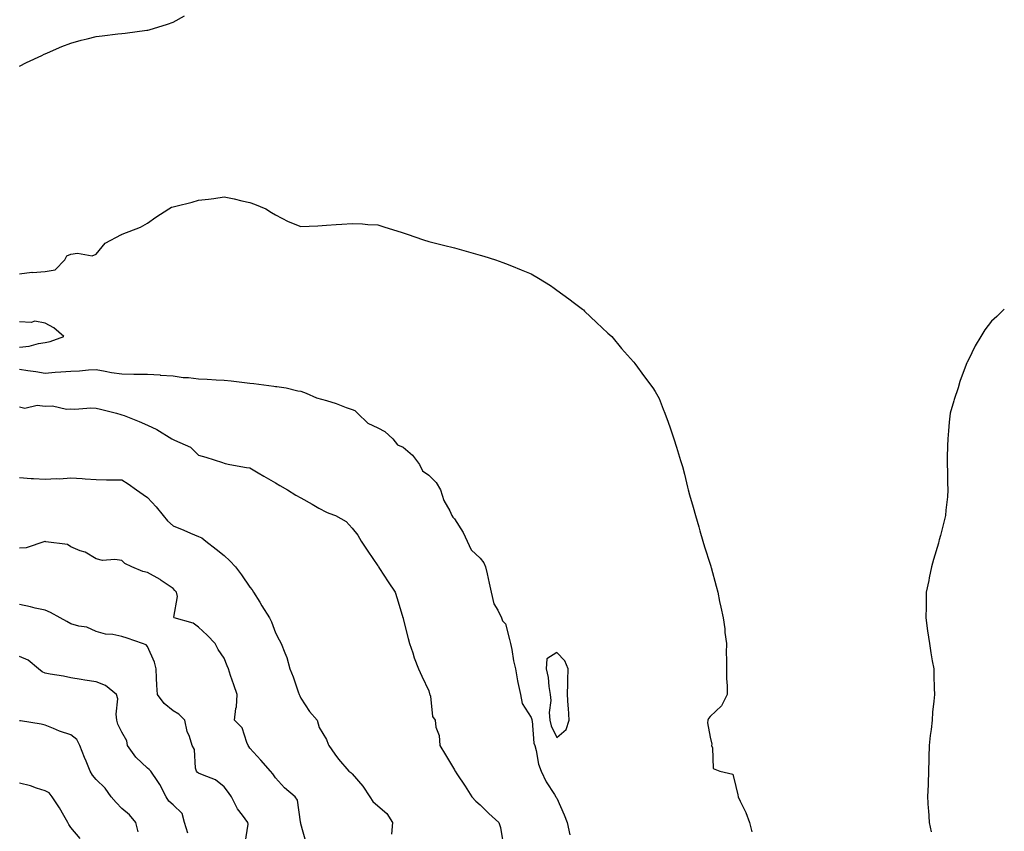
# Model space of a CAD drawing. Units: inches. Extents: x 931523 to 934163, y 7366538 to 7369178.
# Drawn here: x 933778 to 934163, y 7367148 to 7367466 of the extents above; entities that cross this region are included whole.
import ezdxf

# ---------------------------------------------------------------- set-up
doc = ezdxf.new("R2010")
doc.units = ezdxf.units.IN
doc.header["$MEASUREMENT"] = 0
doc.layers.add('Contour_93157366', color=7, linetype='Continuous', true_color=0x9df48e)

msp = doc.modelspace()

# ---------------------------------------------------------------- linework, layer by layer
at = {"layer": 'Contour_93157366'}
for points in [[(933778.05, 7367447.74, 3350), (933780.81, 7367449.16, 3350), (933786.75, 7367451.92, 3350), (933787.65, 7367452.32, 3350), (933788.05, 7367452.47, 3350), (933789, 7367452.87, 3350), (933794.62, 7367455.35, 3350), (933798.05, 7367456.67, 3350), (933802.16, 7367457.81, 3350), (933804.51, 7367458.38, 3350), (933808.05, 7367459.3, 3350), (933810.37, 7367459.59, 3350), (933816.44, 7367460.31, 3350), (933818.05, 7367460.51, 3350), (933819.32, 7367460.65, 3350), (933827.84, 7367461.71, 3350), (933828.05, 7367461.74, 3350), (933828.2, 7367461.77, 3350), (933828.76, 7367461.92, 3350), (933835.83, 7367464.14, 3350), (933838.05, 7367464.94, 3350), (933842.59, 7367467.39, 3350)], [(933778.05, 7367366.45, 3349), (933782.89, 7367367.08, 3349), (933783.15, 7367367.02, 3349), (933788.05, 7367367.35, 3349), (933791.95, 7367368.03, 3349), (933795.69, 7367371.92, 3349), (933796.49, 7367373.48, 3349), (933798.05, 7367374.18, 3349), (933800.73, 7367374.59, 3349), (933806.43, 7367373.54, 3349), (933808.05, 7367374.14, 3349), (933811.49, 7367378.48, 3349), (933817.95, 7367381.82, 3349), (933818.05, 7367381.88, 3349), (933818.08, 7367381.89, 3349), (933818.18, 7367381.92, 3349), (933825.3, 7367384.67, 3349), (933828.05, 7367386.26, 3349), (933831.39, 7367388.58, 3349), (933836.36, 7367391.92, 3349), (933837.49, 7367392.48, 3349), (933838.05, 7367392.7, 3349), (933839.12, 7367392.99, 3349), (933845.51, 7367394.46, 3349), (933848.05, 7367395.22, 3349), (933851.85, 7367395.72, 3349), (933853.99, 7367395.98, 3349), (933858.05, 7367396.54, 3349), (933861.89, 7367395.76, 3349), (933864.96, 7367395, 3349), (933868.05, 7367394.32, 3349), (933869.86, 7367393.73, 3349), (933874.37, 7367391.92, 3349), (933876.53, 7367390.4, 3349), (933878.05, 7367389.5, 3349), (933883.05, 7367386.92, 3349), (933888.05, 7367384.92, 3349), (933891.27, 7367385.14, 3349), (933894.71, 7367385.26, 3349), (933898.05, 7367385.5, 3349), (933901.88, 7367385.75, 3349), (933904.08, 7367385.89, 3349), (933908.05, 7367386.17, 3349), (933912.13, 7367386, 3349), (933914.16, 7367385.81, 3349), (933918.05, 7367385.66, 3349), (933920.83, 7367384.7, 3349), (933927.24, 7367382.73, 3349), (933928.05, 7367382.46, 3349), (933928.44, 7367382.31, 3349), (933929.56, 7367381.92, 3349), (933935.92, 7367379.79, 3349), (933938.05, 7367379.17, 3349), (933941.74, 7367378.24, 3349), (933943.82, 7367377.69, 3349), (933948.05, 7367376.65, 3349), (933951.73, 7367375.6, 3349), (933955.42, 7367374.55, 3349), (933958.05, 7367373.8, 3349), (933959.5, 7367373.37, 3349), (933964.07, 7367371.92, 3349), (933967.02, 7367370.89, 3349), (933968.05, 7367370.54, 3349), (933970.37, 7367369.6, 3349), (933974.19, 7367368.06, 3349), (933978.05, 7367366.46, 3349), (933980.95, 7367364.82, 3349), (933985.56, 7367361.92, 3349), (933987.01, 7367360.88, 3349), (933988.05, 7367360.13, 3349), (933992.78, 7367356.65, 3349), (933995.01, 7367354.95, 3349), (933998.05, 7367352.66, 3349), (933998.46, 7367352.33, 3349), (933998.92, 7367351.92, 3349), (934003.53, 7367347.4, 3349), (934008.05, 7367343.31, 3349), (934008.77, 7367342.65, 3349), (934009.52, 7367341.92, 3349), (934013.36, 7367337.23, 3349), (934018.05, 7367332.1, 3349), (934018.13, 7367332, 3349), (934018.2, 7367331.92, 3349), (934018.61, 7367331.36, 3349), (934022.35, 7367326.22, 3349), (934025.64, 7367321.92, 3349), (934026.55, 7367320.42, 3349), (934028.05, 7367317.76, 3349), (934029.7, 7367313.57, 3349), (934030.34, 7367311.92, 3349), (934031.56, 7367308.41, 3349), (934032.35, 7367306.22, 3349), (934033.76, 7367301.92, 3349), (934034.86, 7367298.73, 3349), (934036.48, 7367293.49, 3349), (934036.98, 7367291.92, 3349), (934037.23, 7367291.1, 3349), (934038.05, 7367288.1, 3349), (934039.18, 7367283.05, 3349), (934039.38, 7367281.92, 3349), (934039.93, 7367280.04, 3349), (934041.37, 7367275.24, 3349), (934042.28, 7367271.92, 3349), (934043.6, 7367267.46, 3349), (934043.99, 7367265.98, 3349), (934045.12, 7367261.92, 3349), (934045.85, 7367259.72, 3349), (934048.05, 7367252.9, 3349), (934048.26, 7367252.13, 3349), (934048.31, 7367251.92, 3349), (934048.4, 7367251.57, 3349), (934050.42, 7367244.29, 3349), (934050.96, 7367241.92, 3349), (934051.72, 7367238.25, 3349), (934052.2, 7367236.07, 3349), (934053.04, 7367231.92, 3349), (934053.69, 7367227.56, 3349), (934053.79, 7367226.18, 3349), (934054.35, 7367221.92, 3349), (934054.3, 7367218.17, 3349), (934054.41, 7367215.56, 3349), (934054.36, 7367211.92, 3349), (934054.36, 7367208.24, 3349), (934054.71, 7367205.27, 3349), (934054.69, 7367201.92, 3349), (934052.47, 7367197.5, 3349), (934048.05, 7367193.36, 3349), (934047.41, 7367192.57, 3349), (934047.14, 7367191.92, 3349), (934047.01, 7367190.88, 3349), (934048.05, 7367185.25, 3349), (934048.63, 7367182.5, 3349), (934048.54, 7367181.92, 3349), (934048.9, 7367181.07, 3349), (934049.14, 7367173.01, 3349), (934051.79, 7367171.92, 3349), (934056.86, 7367170.73, 3349), (934058.05, 7367165.96, 3349), (934058.77, 7367162.65, 3349), (934058.96, 7367161.92, 3349), (934059.71, 7367160.25, 3349), (934061.96, 7367155.83, 3349), (934063.44, 7367151.92, 3349), (934064.3, 7367148.17, 3349)], [(934163, 7367352.6, 3350), (934162.2, 7367351.92, 3350), (934160.13, 7367349.84, 3350), (934158.05, 7367347.92, 3350), (934155.38, 7367344.59, 3350), (934153.81, 7367341.92, 3350), (934151.6, 7367338.36, 3350), (934148.95, 7367332.83, 3350), (934148.48, 7367331.92, 3350), (934148.33, 7367331.64, 3350), (934148.05, 7367330.96, 3350), (934145.58, 7367324.39, 3350), (934144.9, 7367321.92, 3350), (934143.41, 7367317.28, 3350), (934143.22, 7367316.75, 3350), (934141.83, 7367311.92, 3350), (934141.46, 7367308.51, 3350), (934141.21, 7367305.08, 3350), (934140.88, 7367301.92, 3350), (934140.82, 7367299.15, 3350), (934140.71, 7367294.58, 3350), (934140.63, 7367291.92, 3350), (934140.76, 7367289.21, 3350), (934140.81, 7367284.68, 3350), (934140.97, 7367281.92, 3350), (934140.78, 7367279.19, 3350), (934140.15, 7367274.02, 3350), (934139.99, 7367271.92, 3350), (934139.66, 7367270.32, 3350), (934138.05, 7367264.14, 3350), (934137.57, 7367262.4, 3350), (934137.45, 7367261.92, 3350), (934137.22, 7367261.09, 3350), (934135.29, 7367254.68, 3350), (934134.54, 7367251.92, 3350), (934133.63, 7367247.5, 3350), (934133.44, 7367246.53, 3350), (934132.5, 7367241.92, 3350), (934132.45, 7367237.52, 3350), (934132.42, 7367236.29, 3350), (934132.37, 7367231.92, 3350), (934133.02, 7367226.89, 3350), (934133.71, 7367221.92, 3350), (934134.34, 7367218.21, 3350), (934134.86, 7367215.11, 3350), (934135.39, 7367211.92, 3350), (934135.5, 7367209.37, 3350), (934135.6, 7367204.37, 3350), (934135.71, 7367201.92, 3350), (934135.5, 7367199.37, 3350), (934134.99, 7367194.98, 3350), (934134.75, 7367191.92, 3350), (934134.37, 7367188.24, 3350), (934134.07, 7367185.9, 3350), (934133.67, 7367181.92, 3350), (934133.53, 7367177.4, 3350), (934133.51, 7367176.46, 3350), (934133.38, 7367171.92, 3350), (934133.22, 7367167.09, 3350), (934133.21, 7367166.77, 3350), (934133.04, 7367161.92, 3350), (934133.29, 7367157.16, 3350), (934133.31, 7367156.66, 3350), (934133.58, 7367151.92, 3350), (934134.39, 7367148.26, 3350)], [(933778.05, 7367337.83, 3349), (933781.85, 7367338.12, 3349), (933785.41, 7367339.28, 3349), (933788.05, 7367339.61, 3349), (933789.99, 7367339.98, 3349), (933795.33, 7367341.92, 3349), (933791.44, 7367345.31, 3349), (933788.05, 7367347.19, 3349), (933784.04, 7367347.91, 3349), (933782.57, 7367347.4, 3349), (933778.05, 7367347.71, 3349)], [(933778.05, 7367329.14, 3348), (933781.34, 7367328.63, 3348), (933784.39, 7367328.26, 3348), (933788.05, 7367327.66, 3348), (933791.97, 7367328, 3348), (933794.23, 7367328.1, 3348), (933798.05, 7367328.4, 3348), (933801.47, 7367328.5, 3348), (933805.04, 7367328.91, 3348), (933808.05, 7367329.01, 3348), (933811.53, 7367328.44, 3348), (933814.05, 7367327.92, 3348), (933818.05, 7367327.34, 3348), (933822.69, 7367327.28, 3348), (933823.42, 7367327.28, 3348), (933828.05, 7367327.23, 3348), (933833.03, 7367326.9, 3348), (933833.07, 7367326.89, 3348), (933838.05, 7367326.56, 3348), (933842.07, 7367325.94, 3348), (933844.09, 7367325.87, 3348), (933848.05, 7367325.38, 3348), (933851.39, 7367325.26, 3348), (933854.93, 7367325.04, 3348), (933858.05, 7367324.92, 3348), (933860.72, 7367324.59, 3348), (933866.03, 7367323.94, 3348), (933868.05, 7367323.69, 3348), (933869.65, 7367323.52, 3348), (933877.46, 7367322.5, 3348), (933878.05, 7367322.44, 3348), (933878.59, 7367322.46, 3348), (933882.32, 7367321.92, 3348), (933886.87, 7367320.74, 3348), (933888.05, 7367320.59, 3348), (933890.15, 7367319.82, 3348), (933894.14, 7367318.01, 3348), (933898.05, 7367316.93, 3348), (933901.82, 7367315.69, 3348), (933905.75, 7367314.22, 3348), (933908.05, 7367313.41, 3348), (933909.08, 7367312.95, 3348), (933910.11, 7367311.92, 3348), (933914.24, 7367308.1, 3348), (933918.05, 7367306.22, 3348), (933920.89, 7367304.76, 3348), (933924.02, 7367301.92, 3348), (933925.76, 7367299.63, 3348), (933928.05, 7367298.72, 3348), (933931.69, 7367295.56, 3348), (933934.45, 7367291.92, 3348), (933935.58, 7367289.45, 3348), (933938.05, 7367287.73, 3348), (933940.94, 7367284.81, 3348), (933942.59, 7367281.92, 3348), (933943.88, 7367277.75, 3348), (933946.19, 7367273.78, 3348), (933947.07, 7367271.92, 3348), (933947.38, 7367271.25, 3348), (933948.05, 7367270.69, 3348), (933951.42, 7367265.29, 3348), (933953, 7367261.92, 3348), (933954.6, 7367258.47, 3348), (933958.05, 7367255.24, 3348), (933959.56, 7367253.43, 3348), (933960.2, 7367251.92, 3348), (933960.81, 7367249.16, 3348), (933961.57, 7367245.44, 3348), (933962.37, 7367241.92, 3348), (933963.5, 7367237.37, 3348), (933965.01, 7367234.95, 3348), (933966.43, 7367231.92, 3348), (933966.87, 7367230.74, 3348), (933968.05, 7367229.55, 3348), (933969.63, 7367223.5, 3348), (933969.99, 7367221.92, 3348), (933970.5, 7367219.47, 3348), (933971.19, 7367215.06, 3348), (933971.93, 7367211.92, 3348), (933972.75, 7367207.23, 3348), (933972.79, 7367206.65, 3348), (933973.86, 7367201.92, 3348), (933974.56, 7367198.44, 3348), (933978.05, 7367192.92, 3348), (933978.29, 7367192.16, 3348), (933978.31, 7367191.92, 3348), (933978.39, 7367191.58, 3348), (933979.07, 7367182.94, 3348), (933979.43, 7367181.92, 3348), (933979.99, 7367179.98, 3348), (933980.86, 7367174.73, 3348), (933982.01, 7367171.92, 3348), (933983.91, 7367167.78, 3348), (933987.14, 7367162.83, 3348), (933987.68, 7367161.92, 3348), (933987.82, 7367161.69, 3348), (933988.05, 7367161.43, 3348), (933990.99, 7367154.86, 3348), (933992.18, 7367151.92, 3348), (933993.17, 7367147.04, 3348)], [(933778.05, 7367314.49, 3347), (933780.11, 7367313.97, 3347), (933784.91, 7367315.06, 3347), (933788.05, 7367314.71, 3347), (933790.94, 7367314.81, 3347), (933796.4, 7367313.57, 3347), (933798.05, 7367313.66, 3347), (933799.71, 7367313.58, 3347), (933805.94, 7367314.03, 3347), (933808.05, 7367313.95, 3347), (933809.67, 7367313.54, 3347), (933815.91, 7367311.92, 3347), (933817.59, 7367311.46, 3347), (933818.05, 7367311.37, 3347), (933818.97, 7367311, 3347), (933824.87, 7367308.74, 3347), (933828.05, 7367307.34, 3347), (933831.71, 7367305.58, 3347), (933837.62, 7367301.92, 3347), (933837.89, 7367301.76, 3347), (933838.05, 7367301.67, 3347), (933838.6, 7367301.37, 3347), (933844.85, 7367298.72, 3347), (933848.05, 7367295.57, 3347), (933850.84, 7367294.71, 3347), (933857.34, 7367292.63, 3347), (933858.05, 7367292.41, 3347), (933858.42, 7367292.29, 3347), (933860.3, 7367291.92, 3347), (933866.8, 7367290.66, 3347), (933868.05, 7367290.56, 3347), (933871.36, 7367288.61, 3347), (933873.49, 7367287.36, 3347), (933878.05, 7367284.68, 3347), (933879.79, 7367283.66, 3347), (933882.74, 7367281.92, 3347), (933886.09, 7367279.96, 3347), (933888.05, 7367278.84, 3347), (933892.47, 7367276.34, 3347), (933895.1, 7367274.87, 3347), (933898.05, 7367273.22, 3347), (933898.99, 7367272.86, 3347), (933901.62, 7367271.92, 3347), (933905.68, 7367269.55, 3347), (933908.05, 7367267.02, 3347), (933910.32, 7367264.19, 3347), (933911.64, 7367261.92, 3347), (933914.15, 7367258.02, 3347), (933918.05, 7367252.3, 3347), (933918.2, 7367252.07, 3347), (933918.31, 7367251.92, 3347), (933918.8, 7367251.17, 3347), (933922.15, 7367246.02, 3347), (933924.83, 7367241.92, 3347), (933925.65, 7367239.52, 3347), (933927.93, 7367232.04, 3347), (933927.97, 7367231.92, 3347), (933927.98, 7367231.85, 3347), (933928.05, 7367231.59, 3347), (933930, 7367223.87, 3347), (933930.5, 7367221.92, 3347), (933931.74, 7367218.23, 3347), (933932.35, 7367216.22, 3347), (933933.96, 7367211.92, 3347), (933935.29, 7367209.16, 3347), (933938.05, 7367203.42, 3347), (933938.35, 7367202.22, 3347), (933938.49, 7367201.92, 3347), (933938.71, 7367201.26, 3347), (933939.49, 7367193.36, 3347), (933940.5, 7367191.92, 3347), (933940.8, 7367189.17, 3347), (933942.08, 7367185.95, 3347), (933942.3, 7367181.92, 3347), (933944.5, 7367178.37, 3347), (933948.05, 7367172.5, 3347), (933948.26, 7367172.14, 3347), (933948.4, 7367171.92, 3347), (933949.04, 7367170.93, 3347), (933952.2, 7367166.07, 3347), (933954.91, 7367161.92, 3347), (933956.39, 7367160.27, 3347), (933958.05, 7367158.74, 3347), (933961.52, 7367155.39, 3347), (933965.47, 7367151.92, 3347), (933966.01, 7367149.89, 3347), (933967.18, 7367142.79, 3347)], [(933778.05, 7367286.8, 3346), (933782.53, 7367286.4, 3346), (933783.54, 7367286.43, 3346), (933788.05, 7367286.11, 3346), (933792.55, 7367286.42, 3346), (933793.62, 7367286.35, 3346), (933798.05, 7367286.74, 3346), (933802.55, 7367286.42, 3346), (933803.65, 7367286.32, 3346), (933808.05, 7367285.98, 3346), (933812.06, 7367285.94, 3346), (933814.08, 7367285.89, 3346), (933818.05, 7367285.84, 3346), (933820.45, 7367284.32, 3346), (933823.82, 7367281.92, 3346), (933826.34, 7367280.21, 3346), (933828.05, 7367279.04, 3346), (933831.4, 7367275.27, 3346), (933834.19, 7367271.92, 3346), (933835.93, 7367269.8, 3346), (933838.05, 7367267.88, 3346), (933842.3, 7367266.17, 3346), (933844.92, 7367265.05, 3346), (933848.05, 7367263.75, 3346), (933849.29, 7367263.16, 3346), (933850.85, 7367261.92, 3346), (933854.94, 7367258.81, 3346), (933858.05, 7367256.33, 3346), (933860.29, 7367254.16, 3346), (933862.41, 7367251.92, 3346), (933864.82, 7367248.69, 3346), (933868.05, 7367243.95, 3346), (933868.98, 7367242.86, 3346), (933869.49, 7367241.92, 3346), (933871.93, 7367238.04, 3346), (933872.8, 7367236.66, 3346), (933875.76, 7367231.92, 3346), (933876.48, 7367230.35, 3346), (933878.05, 7367226.03, 3346), (933879.5, 7367223.37, 3346), (933880.35, 7367221.92, 3346), (933881.69, 7367218.28, 3346), (933882.56, 7367216.43, 3346), (933883.74, 7367211.92, 3346), (933885, 7367208.87, 3346), (933886.94, 7367203.03, 3346), (933887.35, 7367201.92, 3346), (933887.57, 7367201.44, 3346), (933888.05, 7367200.52, 3346), (933891.38, 7367195.26, 3346), (933894.42, 7367191.92, 3346), (933895.21, 7367189.08, 3346), (933898.05, 7367184.27, 3346), (933898.65, 7367182.52, 3346), (933898.92, 7367181.92, 3346), (933901.32, 7367178.65, 3346), (933902.76, 7367176.63, 3346), (933906.76, 7367171.92, 3346), (933907.51, 7367171.38, 3346), (933908.05, 7367170.9, 3346), (933912.25, 7367166.12, 3346), (933914.93, 7367161.92, 3346), (933916.19, 7367160.06, 3346), (933918.05, 7367158.43, 3346), (933921.57, 7367155.44, 3346), (933923.89, 7367151.92, 3346), (933923.42, 7367147.28, 3346)], [(933890.04, 7367143.91, 3345), (933888.05, 7367151.3, 3345), (933887.96, 7367151.83, 3345), (933887.94, 7367151.92, 3345), (933887.88, 7367152.09, 3345), (933886.74, 7367160.61, 3345), (933885.84, 7367161.92, 3345), (933881.59, 7367165.46, 3345), (933878.05, 7367169.39, 3345), (933877.05, 7367170.92, 3345), (933876.09, 7367171.92, 3345), (933872.4, 7367176.26, 3345), (933868.05, 7367180.96, 3345), (933867.69, 7367181.56, 3345), (933867.43, 7367181.92, 3345), (933866.84, 7367183.13, 3345), (933865.04, 7367188.91, 3345), (933862.07, 7367191.92, 3345), (933862.55, 7367196.42, 3345), (933862.87, 7367197.1, 3345), (933863.09, 7367201.92, 3345), (933861.86, 7367205.73, 3345), (933860.55, 7367209.42, 3345), (933859.7, 7367211.92, 3345), (933859.25, 7367213.12, 3345), (933858.05, 7367216.13, 3345), (933855.65, 7367219.52, 3345), (933854.46, 7367221.92, 3345), (933851.33, 7367225.2, 3345), (933848.05, 7367228.22, 3345), (933845.94, 7367229.81, 3345), (933838.52, 7367231.92, 3345), (933838.35, 7367232.22, 3345), (933839.76, 7367240.2, 3345), (933839.42, 7367241.92, 3345), (933838.78, 7367242.65, 3345), (933838.05, 7367243.43, 3345), (933833.47, 7367246.5, 3345), (933832.98, 7367246.85, 3345), (933828.05, 7367249.61, 3345), (933826.21, 7367250.08, 3345), (933821.89, 7367251.92, 3345), (933819.27, 7367253.13, 3345), (933818.05, 7367254.29, 3345), (933815.27, 7367254.7, 3345), (933810.46, 7367254.33, 3345), (933808.05, 7367254.94, 3345), (933803.76, 7367257.63, 3345), (933801.79, 7367258.18, 3345), (933798.05, 7367259.7, 3345), (933796.79, 7367260.66, 3345), (933788.27, 7367261.7, 3345), (933788.05, 7367261.78, 3345), (933787.89, 7367261.76, 3345), (933780.68, 7367259.29, 3345), (933778.05, 7367259.13, 3345)], [(933866.24, 7367143.73, 3344), (933867.38, 7367151.25, 3344), (933867.32, 7367151.92, 3344), (933865.24, 7367154.73, 3344), (933863.3, 7367157.18, 3344), (933860.96, 7367161.92, 3344), (933859.77, 7367163.64, 3344), (933858.05, 7367165.86, 3344), (933854.68, 7367168.55, 3344), (933849.51, 7367170.46, 3344), (933848.05, 7367171.18, 3344), (933847.59, 7367171.45, 3344), (933847.21, 7367171.92, 3344), (933846.86, 7367173.11, 3344), (933846.49, 7367180.36, 3344), (933845.54, 7367181.92, 3344), (933844.44, 7367185.53, 3344), (933843.59, 7367187.46, 3344), (933842.67, 7367191.92, 3344), (933840.35, 7367194.22, 3344), (933838.05, 7367195.5, 3344), (933834.59, 7367198.47, 3344), (933832.01, 7367201.92, 3344), (933831.77, 7367205.64, 3344), (933831.64, 7367208.33, 3344), (933831.41, 7367211.92, 3344), (933830.77, 7367214.64, 3344), (933828.05, 7367220.73, 3344), (933827.5, 7367221.38, 3344), (933826.14, 7367221.92, 3344), (933820.07, 7367223.94, 3344), (933818.05, 7367224.68, 3344), (933814.58, 7367225.39, 3344), (933811.69, 7367225.56, 3344), (933808.05, 7367226.63, 3344), (933804.4, 7367228.27, 3344), (933801.29, 7367228.68, 3344), (933798.05, 7367229.61, 3344), (933796.59, 7367230.46, 3344), (933793.96, 7367231.92, 3344), (933790.14, 7367234.01, 3344), (933788.05, 7367234.93, 3344), (933784.21, 7367235.76, 3344), (933782.3, 7367236.18, 3344), (933778.05, 7367237.1, 3344)], [(933843.78, 7367147.65, 3343), (933842.49, 7367151.92, 3343), (933841.57, 7367155.43, 3343), (933838.05, 7367158.72, 3343), (933836.4, 7367160.27, 3343), (933835.38, 7367161.92, 3343), (933832.9, 7367166.77, 3343), (933832.13, 7367167.85, 3343), (933829.37, 7367171.92, 3343), (933828.76, 7367172.63, 3343), (933828.05, 7367173.08, 3343), (933823.51, 7367177.38, 3343), (933820.26, 7367181.92, 3343), (933819.98, 7367183.85, 3343), (933818.05, 7367187.22, 3343), (933816.48, 7367190.35, 3343), (933816.09, 7367191.92, 3343), (933815.76, 7367194.21, 3343), (933816.42, 7367200.29, 3343), (933815.99, 7367201.92, 3343), (933811.61, 7367205.49, 3343), (933808.05, 7367206.92, 3343), (933803.63, 7367207.5, 3343), (933802.18, 7367207.79, 3343), (933798.05, 7367208.41, 3343), (933795.17, 7367209.04, 3343), (933790.05, 7367209.93, 3343), (933788.05, 7367210.34, 3343), (933786.94, 7367210.81, 3343), (933785.48, 7367211.92, 3343), (933781.43, 7367215.3, 3343), (933778.05, 7367216.74, 3343)], [(933824.37, 7367148.24, 3342), (933823.5, 7367151.92, 3342), (933821.01, 7367154.88, 3342), (933818.05, 7367157.31, 3342), (933815.87, 7367159.74, 3342), (933813.9, 7367161.92, 3342), (933811.46, 7367165.33, 3342), (933808.05, 7367168.65, 3342), (933806.51, 7367170.38, 3342), (933805.7, 7367171.92, 3342), (933804.07, 7367175.9, 3342), (933803.47, 7367177.34, 3342), (933801.66, 7367181.92, 3342), (933800.49, 7367184.36, 3342), (933798.05, 7367186.12, 3342), (933793.73, 7367187.6, 3342), (933791.38, 7367188.59, 3342), (933788.05, 7367189.88, 3342), (933786.47, 7367190.35, 3342), (933778.36, 7367191.61, 3342), (933778.05, 7367191.68, 3342)], [(933801.71, 7367145.57, 3341), (933798.05, 7367149.94, 3341), (933797.28, 7367151.15, 3341), (933796.99, 7367151.92, 3341), (933795.4, 7367154.57, 3341), (933793.67, 7367157.54, 3341), (933790.81, 7367161.92, 3341), (933789.59, 7367163.46, 3341), (933788.05, 7367164.24, 3341), (933784.68, 7367165.29, 3341), (933782.35, 7367166.22, 3341), (933778.05, 7367167.26, 3341)]]:
    msp.add_polyline3d(points, dxfattribs=at)
msp.add_polyline3d([(933988.05, 7367185.11, 3349), (933991.78, 7367188.19, 3349), (933992.86, 7367191.92, 3349), (933992.69, 7367196.56, 3349), (933992.46, 7367197.51, 3349), (933992.22, 7367201.92, 3349), (933992.36, 7367206.23, 3349), (933992.44, 7367207.53, 3349), (933992.57, 7367211.92, 3349), (933991.25, 7367215.12, 3349), (933988.05, 7367218.41, 3349), (933984.14, 7367215.83, 3349), (933983.87, 7367211.92, 3349), (933984.75, 7367208.62, 3349), (933984.91, 7367205.06, 3349), (933985.5, 7367201.92, 3349), (933985.76, 7367199.63, 3349), (933985.08, 7367194.89, 3349), (933985.29, 7367191.92, 3349), (933985.82, 7367189.69, 3349)], close=True, dxfattribs=at)

doc.saveas('drawing.dxf')
